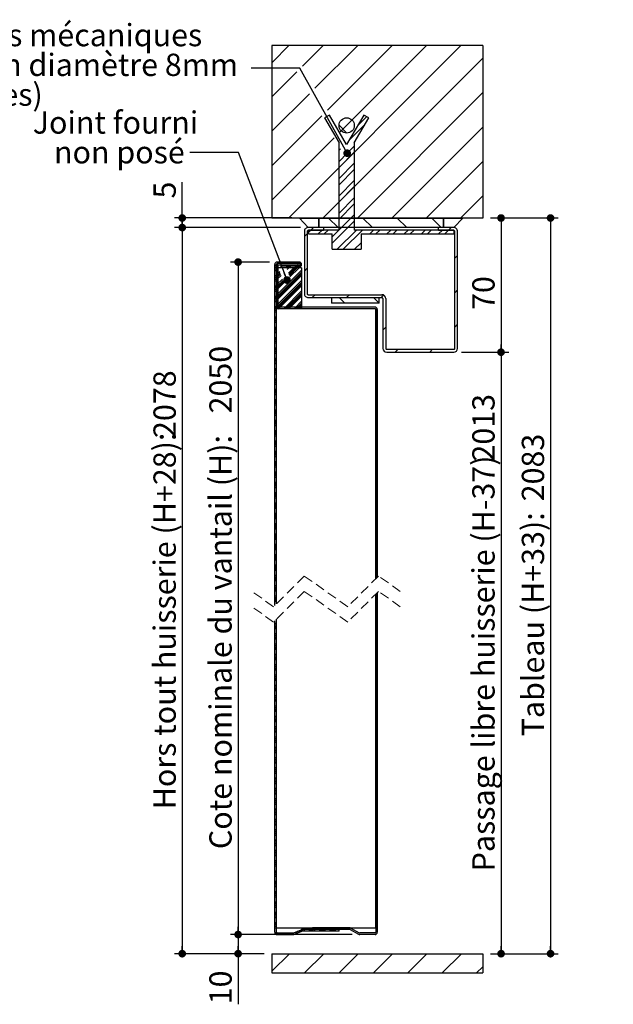
# Model space of a CAD drawing. Units: millimetres. Extents: x 22 to 815, y 20 to 1175.
# Drawn here: x 505 to 815, y 641 to 1155 of the extents above; entities that cross this region are included whole.
import ezdxf

# ---------------------------------------------------------------- set-up
doc = ezdxf.new("R2010")
doc.units = ezdxf.units.MM
doc.header["$LTSCALE"] = 4
doc.linetypes.add('HIDDEN', pattern=[1.905, 1.27, -0.635])
doc.layers.add('PIÈCE', color=7, linetype='Continuous')
doc.styles.add('SLDTEXTSTYLE0', font='TXT', dxfattribs={"width": 0.75})
doc.dimstyles.new('SLDDIMSTYLE2', dxfattribs={"dimtxt": 11.641667, "dimasz": 4, "dimexe": 0, "dimexo": 0.0625, "dimgap": 2.910417, "dimtad": 1, "dimrnd": 1e-09, "dimzin": 12, "dimdsep": 46, "dimtxsty": 'SLDTEXTSTYLE0', "dimblk1": 'DOT', "dimblk2": 'DOT', "dimsah": 1, "dimcen": 0.09, "dimadec": 0, "dimazin": 3, "dimtfac": 1, "dimtofl": 0, "dimtmove": 0, "dimatfit": 3, "dimldrblk": 'DOT', "dimfxl": 0, "dimfrac": 2, "dimtolj": 1, "dimtzin": 12, "dimarcsym": 0})
doc.dimstyles.new('SLDDIMSTYLE3', dxfattribs={"dimtxt": 0.18, "dimasz": 4, "dimexe": 0, "dimexo": 0.0625, "dimgap": 0, "dimtad": 0, "dimtih": 1, "dimtoh": 1, "dimdec": 0, "dimrnd": 1e-09, "dimzin": 0, "dimdsep": 46, "dimtxsty": 'Standard', "dimblk1": 'DOT', "dimblk2": 'DOT', "dimsah": 1, "dimcen": 0.09, "dimadec": 0, "dimazin": 0, "dimtfac": 4, "dimtdec": 0, "dimtofl": 0, "dimtmove": 0, "dimatfit": 3, "dimldrblk": 'DOT', "dimfxl": 0, "dimfrac": 2, "dimtolj": 1, "dimtzin": 0, "dimarcsym": 0})

# ---------------------------------------------------------------- blocks, each defined once
blk = doc.blocks.new('_DOT')
at = {"color": 0, "linetype": 'ByBlock', "lineweight": -2}
blk.add_line((-0.5, 0), (-1, 0), dxfattribs=at)
at = {"color": 0, "linetype": 'ByBlock', "const_width": 0.5}
blk.add_lwpolyline([(-0.25, 0, 1), (0.25, 0, 1)], format="xyb", close=True, dxfattribs=at)
blk = doc.blocks.new('_D_1')
at = {"layer": 'PIÈCE', "color": 7}
for p, q in [((635.24, 1028.47), (614.88, 1028.47)), ((618.88, 1028.47), (618.88, 677.67)), ((678.38, 677.67), (614.88, 677.67))]:
    blk.add_line(p, q, dxfattribs=at)
at = {"layer": 'PIÈCE', "color": 7, "xscale": 4, "yscale": 4}
for p, rotation in [((618.88, 1028.47, 74), 90.0000000000004), ((618.88, 677.67, 74), 270.0000000000004)]:
    blk.add_blockref('_DOT', p, dxfattribs=dict(at, rotation=rotation))
at = {"layer": 'PIÈCE', "color": 7, "attachment_point": 1, "rotation": 90, "style": 'SLDTEXTSTYLE0'}
for s, insert, char_height in [('2050', (603.87, 949.51), 11.642), ('Cote nominale du vantail (H):', (603.87, 722.22), 11.6417)]:
    blk.add_mtext(s, dxfattribs=dict(at, insert=insert, char_height=char_height))
blk = doc.blocks.new('_D_2')
at = {"layer": 'PIÈCE', "color": 7}
for p, q in [((635.24, 677.67), (614.88, 677.67)), ((618.88, 677.67), (618.88, 667.67)), ((632.54, 667.67), (614.88, 667.67)), ((618.88, 667.67), (618.88, 641.26))]:
    blk.add_line(p, q, dxfattribs=at)
at = {"layer": 'PIÈCE', "color": 7, "xscale": 4, "yscale": 4}
for p, rotation in [((618.88, 677.67, 74), 90.0000000000004), ((618.88, 667.67, 74), 270.0000000000004)]:
    blk.add_blockref('_DOT', p, dxfattribs=dict(at, rotation=rotation))
at = {"layer": 'PIÈCE', "color": 7, "insert": (603.87, 641.26), "char_height": 11.642, "attachment_point": 1, "rotation": 90, "style": 'SLDTEXTSTYLE0'}
blk.add_mtext('10', dxfattribs=at)
blk = doc.blocks.new('_D_3')
at = {"layer": 'PIÈCE', "color": 7}
for p, q in [((750.54, 1051.47), (760.12, 1051.47)), ((756.12, 1051.47), (756.12, 981.47)), ((735.45, 981.47), (760.12, 981.47))]:
    blk.add_line(p, q, dxfattribs=at)
at = {"layer": 'PIÈCE', "color": 7, "xscale": 4, "yscale": 4}
for p, rotation in [((756.12, 1051.47, 74), 90.0000000000004), ((756.12, 981.47, 74), 270.0000000000004)]:
    blk.add_blockref('_DOT', p, dxfattribs=dict(at, rotation=rotation))
at = {"layer": 'PIÈCE', "color": 7, "insert": (741.11, 1003.5), "char_height": 11.642, "attachment_point": 1, "rotation": 90, "style": 'SLDTEXTSTYLE0'}
blk.add_mtext('70', dxfattribs=at)
blk = doc.blocks.new('_D_4')
at = {"layer": 'PIÈCE', "color": 7}
for p, q in [((750.54, 1051.47), (785.96, 1051.47)), ((781.96, 1051.47), (781.96, 667.67)), ((750.54, 667.67), (785.96, 667.67))]:
    blk.add_line(p, q, dxfattribs=at)
at = {"layer": 'PIÈCE', "color": 7, "xscale": 4, "yscale": 4}
for p, rotation in [((781.96, 1051.47, 74), 90.0000000000004), ((781.96, 667.67, 74), 270.0000000000004)]:
    blk.add_blockref('_DOT', p, dxfattribs=dict(at, rotation=rotation))
at = {"layer": 'PIÈCE', "color": 7, "attachment_point": 1, "rotation": 90, "style": 'SLDTEXTSTYLE0'}
for s, insert, char_height in [('2083', (766.95, 903.67), 11.642), ('Tableau (H+33):', (766.95, 781.06), 11.6417)]:
    blk.add_mtext(s, dxfattribs=dict(at, insert=insert, char_height=char_height))
blk = doc.blocks.new('_D_5')
at = {"layer": 'PIÈCE', "color": 7}
for p, q in [((651.45, 1046.47), (585.71, 1046.47)), ((589.71, 1046.47), (589.71, 667.67)), ((632.54, 667.67), (585.71, 667.67))]:
    blk.add_line(p, q, dxfattribs=at)
at = {"layer": 'PIÈCE', "color": 7, "xscale": 4, "yscale": 4}
for p, rotation in [((589.71, 1046.47, 74), 90.0000000000004), ((589.71, 667.67, 74), 270.0000000000004)]:
    blk.add_blockref('_DOT', p, dxfattribs=dict(at, rotation=rotation))
at = {"layer": 'PIÈCE', "color": 7, "attachment_point": 1, "rotation": 90, "style": 'SLDTEXTSTYLE0'}
for s, insert, char_height in [('2078', (574.7, 936.72), 11.642), ('Hors tout huisserie (H+28):', (574.7, 743.01), 11.6417)]:
    blk.add_mtext(s, dxfattribs=dict(at, insert=insert, char_height=char_height))
blk = doc.blocks.new('_D_6')
at = {"layer": 'PIÈCE', "color": 7}
for p, q in [((735.45, 981.47), (760.12, 981.47)), ((756.12, 981.47), (756.12, 667.67)), ((750.54, 667.67), (760.12, 667.67))]:
    blk.add_line(p, q, dxfattribs=at)
at = {"layer": 'PIÈCE', "color": 7, "xscale": 4, "yscale": 4}
for p, rotation in [((756.12, 981.47, 74), 90.0000000000004), ((756.12, 667.67, 74), 270.0000000000004)]:
    blk.add_blockref('_DOT', p, dxfattribs=dict(at, rotation=rotation))
at = {"layer": 'PIÈCE', "color": 7, "attachment_point": 1, "rotation": 90, "style": 'SLDTEXTSTYLE0'}
for s, insert, char_height in [('2013', (741.11, 924.42), 11.642), ('Passage libre huisserie (H-37)', (741.11, 710.6), 11.6417)]:
    blk.add_mtext(s, dxfattribs=dict(at, insert=insert, char_height=char_height))
blk = doc.blocks.new('_D_7')
at = {"layer": 'PIÈCE', "color": 7}
for p, q in [((589.71, 1051.47), (589.71, 1070.24)), ((646.94, 1051.47), (585.71, 1051.47)), ((589.71, 1046.47), (589.71, 1051.47)), ((651.45, 1046.47), (585.71, 1046.47))]:
    blk.add_line(p, q, dxfattribs=at)
at = {"layer": 'PIÈCE', "color": 7, "xscale": 4, "yscale": 4}
for p, rotation in [((589.71, 1051.47, 74), 90.0000000000004), ((589.71, 1046.47, 74), 270.0000000000004)]:
    blk.add_blockref('_DOT', p, dxfattribs=dict(at, rotation=rotation))
at = {"layer": 'PIÈCE', "color": 7, "insert": (574.7, 1061.64), "char_height": 11.64, "attachment_point": 1, "rotation": 90, "style": 'SLDTEXTSTYLE0'}
blk.add_mtext('5', dxfattribs=at)
blk = doc.blocks.new('SW_NOTE_3')
at = {"layer": 'PIÈCE', "color": 0, "attachment_point": 2, "style": 'SLDTEXTSTYLE0'}
for s, insert, char_height in [('Joint fourni', (-38.79, 21.54), 11.6417), ('non posé', (-36.77, 6.02), 11.642)]:
    blk.add_mtext(s, dxfattribs=dict(at, insert=insert, char_height=char_height))
blk = doc.blocks.new('SW_NOTE_4')
at = {"layer": 'PIÈCE', "color": 0, "char_height": 11.6417, "attachment_point": 1, "style": 'SLDTEXTSTYLE0'}
for s, insert in [('2x1 chevilles mécaniques', (-213.02, 23.02)), ('à expansion diamètre 8mm', (-208.65, 7.5)), ('(non fournies)', (-213.02, -8.03))]:
    blk.add_mtext(s, dxfattribs=dict(at, insert=insert))
blk = doc.blocks.new('SW_HATCH_0')
at = {"color": 0, "linetype": 'Continuous', "lineweight": 0}
for p, q in [((6.56, 114.32), (-2.07, 105.7)), ((96.36, 114.32), (6.36, 24.32)), ((24.52, 114.32), (13.68, 103.48)), ((42.48, 114.32), (20.15, 91.99)), ((60.44, 114.32), (26.63, 80.51)), ((78.4, 114.32), (33.1, 69.02)), ((107.7, 107.7), (24.32, 24.32)), ((10.74, 100.54), (-2.3, 87.5)), ((17.22, 89.06), (-2.3, 69.54)), ((107.7, 89.74), (42.28, 24.32)), ((23.69, 77.57), (-2.3, 51.58)), ((47.06, 77.18), (42.46, 72.57)), ((32.7, 72.7), (36.8, 68.6)), ((46.32, 73.26), (38.12, 65.06)), ((107.7, 71.78), (60.24, 24.32)), ((30.17, 66.09), (-2.3, 33.62)), ((40.7, 61.84), (38.43, 59.57)), ((33.41, 60.35), (32.7, 59.64)), ((40.7, 58.66), (32.7, 50.66)), ((37, 58.13), (32.7, 53.84)), ((40.7, 52.86), (32.7, 44.86)), ((107.7, 53.82), (78.2, 24.32)), ((40.7, 49.68), (32.7, 41.68)), ((40.7, 43.88), (32.7, 35.88)), ((40.7, 40.7), (32.7, 32.7)), ((40.7, 34.89), (32.7, 26.89)), ((40.7, 31.72), (32.7, 23.72)), ((107.7, 35.86), (96.16, 24.32)), ((40.7, 25.91), (29.2, 14.41)), ((27.2, 24.32), (32.2, 19.32)), ((40.7, 22.74), (29.2, 11.24)), ((45.16, 24.32), (50.16, 19.32)), ((63.12, 24.32), (68.12, 19.32)), ((81.08, 24.32), (86.08, 19.32)), ((16.11, 16.11), (14.61, 14.61)), ((18.02, 18.02), (16.7, 16.7)), ((19.32, 19.32), (17.82, 17.82)), ((23.83, 18.02), (21.83, 16.02)), ((27, 18.02), (25, 16.02)), ((41.79, 18.02), (31.79, 8.02)), ((44.96, 18.02), (34.96, 8.02)), ((50.77, 18.02), (48.77, 16.02)), ((53.94, 18.02), (51.94, 16.02)), ((59.75, 18.02), (57.75, 16.02)), ((62.92, 18.02), (60.92, 16.02)), ((68.73, 18.02), (66.73, 16.02)), ((71.9, 18.02), (69.9, 16.02)), ((77.71, 18.02), (75.71, 16.02)), ((80.88, 18.02), (78.88, 16.02)), ((86.69, 18.02), (84.69, 16.02)), ((89.86, 18.02), (87.86, 16.02)), ((91.16, 19.32), (89.66, 17.82)), ((44.2, 11.45), (40.77, 8.02)), ((44.2, 8.28), (43.94, 8.02)), ((0, 0), (-0.8, -0.8)), ((6.71, 1.32), (5.91, 0.52)), ((7.61, 1.32), (6.81, 0.52)), ((8.5, 1.32), (7.7, 0.52)), ((9.4, 1.32), (8.6, 0.52)), ((12.09, 1.32), (11.3, 0.52)), ((13.12, 0.55), (11.44, -1.13)), ((12.74, 1.07), (12.16, 0.49)), ((94.61, 4.81), (93.11, 3.31)), ((0, -0.9), (-0.8, -1.7)), ((0, -1.8), (-0.8, -2.6)), ((0, -2.69), (-0.8, -3.49)), ((1.01, -1.68), (0.5, -2.19)), ((13.2, -2.96), (0.5, -15.66)), ((1.75, -3.64), (0.5, -4.89)), ((13.2, -3.86), (0.5, -16.56)), ((2, -4.29), (0.5, -5.79)), ((13.2, -4.76), (0.5, -17.46)), ((2.24, -4.94), (0.5, -6.68)), ((5.06, -0.33), (4.85, -0.54)), ((5.96, -0.33), (5.16, -1.13)), ((5.55, -1.63), (5.35, -1.84)), ((6.45, -1.63), (5.59, -2.49)), ((6.85, -0.33), (6.05, -1.13)), ((9.15, -1.63), (6.33, -4.44)), ((10.04, -1.63), (6.58, -5.09)), ((10.94, -1.63), (6.83, -5.74)), ((7.75, -0.33), (6.95, -1.13)), ((11.84, -1.63), (7.07, -6.4)), ((10.45, -0.33), (9.65, -1.13)), ((11.34, -0.33), (10.54, -1.13)), ((13.13, -0.34), (12.41, -1.06)), ((16.11, -1.85), (14.61, -3.35)), ((0, -5.39), (-0.8, -6.19)), ((0, -6.29), (-0.8, -7.09)), ((0, -7.18), (-0.8, -7.98)), ((0, -8.08), (-0.8, -8.88)), ((2.49, -5.59), (0.5, -7.58)), ((13.2, -5.66), (0.5, -18.36)), ((3.23, -7.54), (0.5, -10.28)), ((5.34, -8.13), (0.5, -12.97)), ((3.48, -8.2), (0.5, -11.17)), ((13.2, -8.35), (0.5, -21.05)), ((3.89, -8.68), (0.5, -12.07)), ((13.2, -9.25), (0.5, -21.95)), ((13.2, -10.15), (0.5, -22.85)), ((0, -10.78), (-0.8, -11.58)), ((0, -11.67), (-0.8, -12.47)), ((0, -12.57), (-0.8, -13.37)), ((0, -13.47), (-0.8, -14.27)), ((13.2, -11.05), (1.37, -22.88)), ((13.2, -13.74), (4.06, -22.88)), ((13.2, -14.64), (4.96, -22.88)), ((94.61, -13.15), (93.11, -14.65)), ((0, -16.16), (-0.8, -16.96)), ((0, -17.06), (-0.8, -17.86)), ((0, -17.96), (-0.8, -18.76)), ((0, -18.86), (-0.8, -19.66)), ((13.2, -15.54), (5.86, -22.88)), ((13.2, -16.43), (6.75, -22.88)), ((13.2, -19.13), (9.45, -22.88)), ((13.2, -20.03), (10.35, -22.88)), ((20.24, -15.68), (18.74, -17.18)), ((32.78, -17.18), (35.78, -20.18)), ((38.2, -15.68), (36.7, -17.18)), ((50.74, -17.18), (53.7, -20.14)), ((55.97, -15.87), (54.66, -17.18)), ((0, -21.55), (-0.8, -22.35)), ((0, -22.45), (-0.8, -23.25)), ((0, -23.35), (-0.8, -24.15)), ((0, -24.25), (-0.8, -25.05)), ((13.2, -20.92), (11.25, -22.88)), ((13.2, -21.82), (12.14, -22.88)), ((0, -26.94), (-0.8, -27.74)), ((0, -27.84), (-0.8, -28.64)), ((0, -28.74), (-0.8, -29.54)), ((0, -29.63), (-0.8, -30.43)), ((0, -32.33), (-0.8, -33.13)), ((0, -33.23), (-0.8, -34.03)), ((0, -34.12), (-0.8, -34.92)), ((0, -35.02), (-0.8, -35.82)), ((57.11, -32.69), (55.61, -34.19)), ((94.61, -31.11), (93.11, -32.61)), ((0, -37.72), (-0.8, -38.52)), ((0, -38.62), (-0.8, -39.42)), ((0, -39.51), (-0.8, -40.31)), ((0, -40.41), (-0.8, -41.21)), ((0, -43.11), (-0.8, -43.91)), ((0, -44), (-0.8, -44.8)), ((0, -44.9), (-0.8, -45.7)), ((0, -45.8), (-0.8, -46.6)), ((63.58, -44.18), (62.08, -45.68)), ((81.54, -44.18), (80.04, -45.68)), ((0, -48.49), (-0.8, -49.29)), ((0, -49.39), (-0.8, -50.19)), ((0, -50.29), (-0.8, -51.09)), ((0, -51.19), (-0.8, -51.99)), ((0, -53.88), (-0.8, -54.68)), ((0, -54.78), (-0.8, -55.58)), ((0, -55.68), (-0.8, -56.48)), ((0, -56.58), (-0.8, -57.38)), ((0, -59.27), (-0.8, -60.07)), ((0, -60.17), (-0.8, -60.97)), ((0, -61.07), (-0.8, -61.87)), ((0, -61.96), (-0.8, -62.76)), ((0, -64.66), (-0.8, -65.46)), ((0, -65.56), (-0.8, -66.36)), ((0, -66.45), (-0.8, -67.25)), ((0, -67.35), (-0.8, -68.15)), ((0, -70.05), (-0.8, -70.85)), ((0, -70.94), (-0.8, -71.74)), ((0, -71.84), (-0.8, -72.64)), ((0, -72.74), (-0.8, -73.54)), ((0, -75.43), (-0.8, -76.23)), ((0, -76.33), (-0.8, -77.13)), ((0, -77.23), (-0.8, -78.03)), ((0, -78.13), (-0.8, -78.93)), ((0, -80.82), (-0.8, -81.62)), ((0, -81.72), (-0.8, -82.52)), ((0, -82.62), (-0.8, -83.42)), ((0, -83.52), (-0.8, -84.32)), ((0, -86.21), (-0.8, -87.01)), ((0, -87.11), (-0.8, -87.91)), ((0, -88.01), (-0.8, -88.81)), ((0, -88.9), (-0.8, -89.7)), ((0, -91.6), (-0.8, -92.4)), ((0, -92.5), (-0.8, -93.3)), ((0, -93.39), (-0.8, -94.19)), ((0, -94.29), (-0.8, -95.09)), ((0, -96.99), (-0.8, -97.79)), ((0, -97.88), (-0.8, -98.68)), ((0, -98.78), (-0.8, -99.58)), ((0, -99.68), (-0.8, -100.48)), ((0, -102.37), (-0.8, -103.17)), ((0, -103.27), (-0.8, -104.07)), ((0, -104.17), (-0.8, -104.97)), ((0, -105.07), (-0.8, -105.87)), ((0, -107.76), (-0.8, -108.56)), ((0, -108.66), (-0.8, -109.46)), ((0, -109.56), (-0.8, -110.36)), ((0, -110.46), (-0.8, -111.26)), ((0, -113.15), (-0.8, -113.95)), ((0, -114.05), (-0.8, -114.85)), ((0, -114.95), (-0.8, -115.75)), ((0, -115.85), (-0.8, -116.65)), ((0, -118.54), (-0.8, -119.34)), ((0, -119.44), (-0.8, -120.24)), ((0, -120.34), (-0.8, -121.14)), ((0, -121.23), (-0.8, -122.03)), ((0, -123.93), (-0.8, -124.73)), ((0, -124.83), (-0.8, -125.63)), ((0, -125.72), (-0.8, -126.52)), ((0, -126.62), (-0.8, -127.42)), ((0, -129.32), (-0.8, -130.12)), ((0, -130.21), (-0.8, -131.01)), ((0, -131.11), (-0.8, -131.91)), ((0, -132.01), (-0.8, -132.81)), ((0, -134.7), (-0.8, -135.5)), ((0, -135.6), (-0.8, -136.4)), ((0, -136.5), (-0.8, -137.3)), ((0, -137.4), (-0.8, -138.2)), ((0, -140.09), (-0.8, -140.89)), ((0, -140.99), (-0.8, -141.79)), ((0, -141.89), (-0.8, -142.69)), ((0, -142.79), (-0.8, -143.59)), ((0, -145.48), (-0.8, -146.28)), ((0, -146.38), (-0.8, -147.18)), ((0, -147.28), (-0.8, -148.08)), ((0, -148.17), (-0.8, -148.97)), ((0, -150.87), (-0.8, -151.67)), ((0, -151.77), (-0.8, -152.57)), ((0, -152.66), (-0.8, -153.46)), ((0, -153.56), (-0.8, -154.36)), ((0, -156.26), (-0.8, -157.06)), ((0, -157.15), (-0.8, -157.95)), ((0, -158.05), (-0.8, -158.85)), ((0, -158.95), (-0.8, -159.75)), ((0, -161.64), (-0.8, -162.44)), ((0, -162.54), (-0.8, -163.34)), ((0, -163.44), (-0.8, -164.24)), ((0, -164.34), (-0.8, -165.14)), ((0, -167.03), (-0.8, -167.83)), ((0, -167.93), (-0.8, -168.73)), ((0, -168.83), (-0.8, -169.63)), ((0, -169.73), (-0.8, -170.53)), ((0, -172.42), (-0.8, -173.22)), ((0, -173.32), (-0.8, -174.12)), ((0, -174.22), (-0.8, -175.02)), ((0, -175.11), (-0.8, -175.91)), ((0, -186.65), (-0.8, -187.45)), ((0, -187.55), (-0.8, -188.35)), ((0, -188.45), (-0.8, -189.25)), ((0, -189.34), (-0.8, -190.14)), ((0, -192.04), (-0.8, -192.84)), ((0, -192.94), (-0.8, -193.74)), ((0, -193.83), (-0.8, -194.63)), ((0, -194.73), (-0.8, -195.53)), ((0, -197.43), (-0.8, -198.23)), ((0, -198.32), (-0.8, -199.12)), ((0, -199.22), (-0.8, -200.02)), ((0, -200.12), (-0.8, -200.92)), ((0, -202.82), (-0.8, -203.62)), ((0, -203.71), (-0.8, -204.51)), ((0, -204.61), (-0.8, -205.41)), ((0, -205.51), (-0.8, -206.31)), ((0, -208.2), (-0.8, -209)), ((0, -209.1), (-0.8, -209.9)), ((0, -210), (-0.8, -210.8)), ((0, -210.9), (-0.8, -211.7)), ((0, -213.59), (-0.8, -214.39)), ((0, -214.49), (-0.8, -215.29)), ((0, -215.39), (-0.8, -216.19)), ((0, -216.29), (-0.8, -217.09)), ((0, -218.98), (-0.8, -219.78)), ((0, -219.88), (-0.8, -220.68)), ((0, -220.78), (-0.8, -221.58)), ((0, -221.67), (-0.8, -222.47)), ((0, -224.37), (-0.8, -225.17)), ((0, -225.27), (-0.8, -226.07)), ((0, -226.16), (-0.8, -226.96)), ((0, -227.06), (-0.8, -227.86)), ((0, -229.76), (-0.8, -230.56)), ((0, -230.65), (-0.8, -231.45)), ((0, -231.55), (-0.8, -232.35)), ((0, -232.45), (-0.8, -233.25)), ((0, -235.14), (-0.8, -235.94)), ((0, -236.04), (-0.8, -236.84)), ((0, -236.94), (-0.8, -237.74)), ((0, -237.84), (-0.8, -238.64)), ((0, -240.53), (-0.8, -241.33)), ((0, -241.43), (-0.8, -242.23)), ((0, -242.33), (-0.8, -243.13)), ((0, -243.23), (-0.8, -244.03)), ((0, -245.92), (-0.8, -246.72)), ((0, -246.82), (-0.8, -247.62)), ((0, -247.72), (-0.8, -248.52)), ((0, -248.61), (-0.8, -249.41)), ((0, -251.31), (-0.8, -252.11)), ((0, -252.21), (-0.8, -253.01)), ((0, -253.1), (-0.8, -253.9)), ((0, -254), (-0.8, -254.8)), ((0, -256.7), (-0.8, -257.5)), ((0, -257.59), (-0.8, -258.39)), ((0, -258.49), (-0.8, -259.29)), ((0, -259.39), (-0.8, -260.19)), ((0, -262.08), (-0.8, -262.88)), ((0, -262.98), (-0.8, -263.78)), ((0, -263.88), (-0.8, -264.68)), ((0, -264.78), (-0.8, -265.58)), ((0, -267.47), (-0.8, -268.27)), ((0, -268.37), (-0.8, -269.17)), ((0, -269.27), (-0.8, -270.07)), ((0, -270.17), (-0.8, -270.97)), ((0, -272.86), (-0.8, -273.66)), ((0, -273.76), (-0.8, -274.56)), ((0, -274.66), (-0.8, -275.46)), ((0, -275.56), (-0.8, -276.36)), ((0, -278.25), (-0.8, -279.05)), ((0, -279.15), (-0.8, -279.95)), ((0, -280.05), (-0.8, -280.85)), ((0, -280.94), (-0.8, -281.74)), ((0, -283.64), (-0.8, -284.44)), ((0, -284.54), (-0.8, -285.34)), ((0, -285.43), (-0.8, -286.23)), ((0, -286.33), (-0.8, -287.13)), ((0, -289.03), (-0.8, -289.83)), ((0, -289.92), (-0.8, -290.72)), ((0, -290.82), (-0.8, -291.62)), ((0, -291.72), (-0.8, -292.52)), ((0, -294.41), (-0.8, -295.21)), ((0, -295.31), (-0.8, -296.11)), ((0, -296.21), (-0.8, -297.01)), ((0, -297.11), (-0.8, -297.91)), ((0, -299.8), (-0.8, -300.6)), ((0, -300.7), (-0.8, -301.5)), ((0, -301.6), (-0.8, -302.4)), ((0, -302.5), (-0.8, -303.3)), ((0, -305.19), (-0.8, -305.99)), ((0, -306.09), (-0.8, -306.89)), ((0, -306.99), (-0.8, -307.79)), ((0, -307.88), (-0.8, -308.68)), ((0, -310.58), (-0.8, -311.38)), ((0, -311.48), (-0.8, -312.28)), ((0, -312.37), (-0.8, -313.17)), ((0, -313.27), (-0.8, -314.07)), ((0, -315.97), (-0.8, -316.77)), ((0, -316.86), (-0.8, -317.66)), ((0, -317.76), (-0.8, -318.56)), ((0, -318.66), (-0.8, -319.46)), ((0, -321.35), (-0.8, -322.15)), ((0, -322.25), (-0.8, -323.05)), ((0, -323.15), (-0.8, -323.95)), ((0, -324.05), (-0.8, -324.85)), ((0, -326.74), (-0.8, -327.54)), ((0, -327.64), (-0.8, -328.44)), ((0, -328.54), (-0.8, -329.34)), ((0, -329.44), (-0.8, -330.24)), ((0, -332.13), (-0.8, -332.93)), ((0, -333.03), (-0.8, -333.83)), ((0, -333.93), (-0.8, -334.73)), ((0, -334.82), (-0.8, -335.62)), ((0, -337.52), (-0.8, -338.32)), ((0, -338.42), (-0.8, -339.22)), ((0, -339.31), (-0.8, -340.11)), ((0, -340.21), (-0.8, -341.01)), ((0, -342.91), (-0.8, -343.71)), ((0, -343.81), (-0.8, -344.61)), ((0, -344.7), (-0.8, -345.5)), ((0, -345.6), (-0.8, -346.4)), ((0, -348.29), (-0.62, -348.91)), ((0.52, -348.68), (-0.15, -349.34)), ((1.41, -348.68), (0.61, -349.48)), ((2.31, -348.68), (1.51, -349.48)), ((5.01, -348.68), (4.21, -349.48)), ((5.9, -348.68), (5.1, -349.48)), ((6.8, -348.68), (6, -349.48)), ((7.7, -348.68), (6.9, -349.48)), ((11.46, -347.61), (9.95, -349.12)), ((13.02, -346.95), (11.51, -348.46)), ((13.99, -346.87), (13.07, -347.8)), ((14.89, -346.87), (14.09, -347.67)), ((17.59, -346.87), (16.79, -347.67)), ((18.48, -346.87), (17.68, -347.67)), ((19.38, -346.87), (18.58, -347.67)), ((20.28, -346.87), (19.48, -347.67)), ((22.97, -346.87), (22.17, -347.67)), ((23.87, -346.87), (23.07, -347.67)), ((24.77, -346.87), (23.97, -347.67)), ((25.67, -346.87), (24.87, -347.67)), ((28.36, -346.87), (27.56, -347.67)), ((29.26, -346.87), (28.46, -347.67)), ((30.16, -346.87), (29.36, -347.67)), ((31.06, -346.87), (30.26, -347.67)), ((6.78, -359.48), (-2.3, -368.56)), ((24.74, -359.48), (14.74, -369.48)), ((42.7, -359.48), (32.7, -369.48)), ((60.66, -359.48), (50.66, -369.48)), ((78.62, -359.48), (68.62, -369.48)), ((96.58, -359.48), (86.58, -369.48)), ((107.7, -366.32), (104.54, -369.48))]:
    blk.add_line(p, q, dxfattribs=at)

msp = doc.modelspace()

# ---------------------------------------------------------------- linework, layer by layer
at = {"color": 7, "linetype": 'Continuous', "lineweight": 30}
for p, q in [((746.5385, 1141.469), (636.5385, 1141.469)), ((636.5385, 1141.469), (636.5385, 1051.469)), ((746.5385, 1141.469), (746.5385, 1051.469)), ((666.6366, 1105.1689), (664.0385, 1103.6689)), ((675.5385, 1089.7504), (666.6366, 1105.1689)), ((684.4405, 1105.1689), (675.5385, 1089.7504)), ((687.0385, 1103.6689), (684.4405, 1105.1689)), ((664.0385, 1103.6689), (671.5385, 1090.6786)), ((679.5385, 1090.6786), (687.0385, 1103.6689)), ((671.5385, 1045.1689), (671.5385, 1090.6786)), ((679.5385, 1090.6786), (679.5385, 1045.1689)), ((746.5385, 1051.469), (636.5385, 1051.469)), ((655.4485, 1046.469), (650.9385, 1051.469)), ((650.9385, 1051.469), (660.9385, 1051.469)), ((660.9385, 1046.469), (660.9385, 1051.469)), ((661.0385, 1051.469), (726.0385, 1051.469)), ((661.0385, 1051.469), (661.0385, 1046.469)), ((726.0385, 1046.469), (726.0385, 1051.469)), ((726.1385, 1051.469), (736.1385, 1051.469)), ((726.1385, 1051.469), (726.1385, 1046.469)), ((736.1385, 1051.469), (731.4486, 1046.469)), ((653.4485, 1044.4689), (653.4485, 1011.969)), ((654.9485, 1044.4689), (654.9485, 1011.969)), ((663.4485, 1046.469), (655.4485, 1046.469)), ((660.9385, 1046.469), (655.4485, 1046.469)), ((663.4485, 1044.969), (655.4485, 1044.969)), ((671.5385, 1045.1689), (655.5385, 1045.1689)), ((655.5385, 1043.169), (655.5385, 1045.1689)), ((655.5385, 1043.169), (668.0385, 1043.169)), ((726.0385, 1046.469), (661.0385, 1046.469)), ((663.4485, 1046.469), (663.4485, 1044.969)), ((668.0385, 1035.1689), (668.0385, 1043.169)), ((731.5385, 1045.1689), (679.5385, 1045.1689)), ((683.0385, 1043.169), (683.0385, 1035.1689)), ((683.0385, 1043.169), (731.5385, 1043.169)), ((731.4486, 1046.469), (723.4486, 1046.469)), ((723.4486, 1044.969), (723.4486, 1046.469)), ((731.4486, 1044.969), (723.4486, 1044.969)), ((731.4486, 1046.469), (726.1385, 1046.469)), ((731.5385, 1045.1689), (731.5385, 1043.169)), ((731.9485, 983.469), (731.9485, 1044.4689)), ((733.4485, 983.469), (733.4485, 1044.4689)), ((668.0385, 1035.1689), (683.0385, 1035.1689)), ((650.8385, 1028.469), (639.2385, 1028.469)), ((650.8385, 1027.669), (639.2385, 1027.669)), ((650.2385, 1027.669), (640.0385, 1027.669)), ((650.2385, 1026.8689), (650.2385, 1027.669)), ((638.0385, 849.3166), (638.0385, 1027.2689)), ((638.8385, 850.1166), (638.8385, 1027.2689)), ((638.8385, 1026.4689), (638.8385, 1005.369)), ((652.0385, 1025.519), (639.3385, 1025.519)), ((639.3385, 1004.269), (639.3385, 1025.519)), ((639.6385, 1026.4689), (639.6385, 1005.369)), ((650.2385, 1026.8689), (640.0385, 1026.8689)), ((641.2385, 1026.8189), (650.8385, 1026.8189)), ((641.2385, 1026.8189), (641.2385, 1026.019)), ((641.2385, 1026.019), (650.8385, 1026.019)), ((651.2385, 1027.2189), (651.2385, 1027.2689)), ((652.0385, 1027.2189), (652.0385, 1027.2689)), ((652.0385, 1025.519), (652.0385, 1004.269)), ((655.4485, 1011.469), (693.9485, 1011.469)), ((655.4485, 1009.9689), (693.9485, 1009.9689)), ((667.5385, 1009.9689), (692.5385, 1009.9689)), ((667.5385, 1009.9689), (667.5385, 1006.969)), ((692.5385, 1006.969), (667.5385, 1006.969)), ((692.5385, 1006.969), (692.5385, 1009.9689)), ((694.4485, 1009.469), (694.4485, 983.469)), ((695.9485, 1009.469), (695.9485, 983.469)), ((638.8385, 850.1166), (638.8385, 1004.169)), ((690.2385, 1004.169), (638.8385, 1004.169)), ((639.3385, 1004.269), (652.0385, 1004.269)), ((690.3386, 1004.9689), (640.0385, 1004.9689)), ((690.3386, 1004.169), (640.0385, 1004.169)), ((690.7385, 1003.769), (690.7385, 863.2666)), ((690.7385, 863.2666), (690.7385, 1003.669)), ((691.5385, 1003.769), (691.5385, 864.0666)), ((696.4485, 982.969), (731.4486, 982.969)), ((696.4485, 981.469), (731.4486, 981.469)), ((690.7385, 855.2666), (690.7385, 678.8721)), ((690.7385, 681.6721), (690.7385, 855.2666)), ((691.5385, 856.0666), (691.5385, 678.8721)), ((638.0385, 678.8721), (638.0385, 841.3166)), ((638.8385, 678.8721), (638.8385, 842.1166)), ((638.8385, 681.1722), (638.8385, 842.1166)), ((638.8385, 681.1722), (690.2385, 681.1722)), ((639.2385, 678.4721), (647.6412, 678.4721)), ((647.9291, 678.5307), (651.8148, 680.1801)), ((648.2416, 677.7942), (652.1274, 679.4436)), ((671.7023, 680.2755), (652.2837, 680.2755)), ((671.7023, 679.4755), (652.2837, 679.4755)), ((676.9312, 681.1661), (657.6217, 681.1661)), ((657.6217, 681.1661), (657.6217, 680.3661)), ((676.9312, 680.3661), (657.6217, 680.3661)), ((671.7023, 679.4755), (671.7023, 680.2755)), ((677.2883, 680.2737), (681.6342, 677.8648)), ((677.6762, 680.9734), (682.0221, 678.5645)), ((690.3386, 678.4721), (682.3792, 678.4721)), ((639.2385, 677.6722), (647.6412, 677.6722)), ((690.3386, 677.6722), (682.3792, 677.6722)), ((636.5385, 667.6721), (746.5385, 667.6721)), ((636.5385, 667.6721), (636.5385, 657.6721)), ((746.5385, 667.6721), (746.5385, 657.6721)), ((636.5385, 657.6721), (746.5385, 657.6721))]:
    msp.add_line(p, q, dxfattribs=at)
at = {"color": 7, "linetype": 'HIDDEN', "lineweight": 0}
for p, q in [((653.4135, 864.6916), (637.4135, 848.6916)), ((676.1635, 848.6916), (653.4135, 864.6916)), ((692.1635, 864.6916), (676.1635, 848.6916)), ((703.5385, 856.6916), (692.1635, 864.6916)), ((637.4135, 848.6916), (626.0385, 856.6916)), ((653.4135, 856.6916), (637.4135, 840.6916)), ((676.1635, 840.6916), (653.4135, 856.6916)), ((692.1635, 856.6916), (676.1635, 840.6916)), ((703.5385, 848.6916), (692.1635, 856.6916)), ((637.4135, 840.6916), (626.0385, 848.6916))]:
    msp.add_line(p, q, dxfattribs=at)
at = {"color": 7, "linetype": 'Continuous', "lineweight": 30}
msp.add_circle((675.5385, 1099.7504), 4, dxfattribs=at)
for centre, radius, start, end in [((655.4486, 1044.469), 2, 90.00041, 180.000551), ((655.4486, 1044.469), 0.5, 90.000667, 180.001894), ((731.4485, 1044.469), 2, 359.999085, 89.999634), ((731.4485, 1044.469), 0.5, 359.998106, 89.998479), ((639.2386, 1027.2689), 1.2, 90.001306, 179.999761), ((640.0386, 1026.4689), 1.2, 90.001432, 179.999458), ((639.2385, 1027.269), 0.3999, 89.99159, 180.009478), ((650.8385, 1027.2689), 1.2, 0.000239, 89.998694), ((650.8386, 1027.269), 0.3999, 359.990522, 90.00841), ((640.0385, 1026.469), 0.3999, 89.99159, 180.009478), ((650.8386, 1027.2189), 1.1999, 269.996448, 0.001774), ((650.8385, 1027.219), 0.4, 270.006164, 359.994903), ((655.4486, 1011.969), 2, 179.999449, 269.99959), ((655.4486, 1011.969), 0.5, 179.998106, 269.999333), ((693.9485, 1009.4689), 2, 0.001157, 89.999483), ((693.9485, 1009.4689), 0.5, 0.003479, 89.999936), ((640.0385, 1005.3689), 1.1999, 179.99853, 270.003427), ((640.0386, 1005.369), 0.4, 180.005097, 269.993836), ((690.2385, 1003.669), 0.5, 359.998106, 89.999333), ((690.3386, 1003.769), 1.1999, 359.99853, 90.003249), ((690.3385, 1003.7689), 0.4, 0.006008, 89.992925), ((696.4486, 983.469), 2, 180.001157, 269.999697), ((696.4485, 983.4689), 0.4999, 179.993276, 270.010993), ((731.4486, 983.4689), 0.4999, 269.989861, 0.006724), ((731.4485, 983.469), 2, 270.000366, 359.999207), ((639.2385, 678.8721), 1.1999, 179.998226, 270.003552), ((639.2386, 678.8721), 0.4, 179.99656, 269.993836), ((647.6415, 679.2062), 0.7342, 269.978739, 293.057547), ((652.2836, 679.0753), 1.2002, 89.998353, 112.995247), ((652.2832, 679.0782), 0.3973, 89.93001, 113.091388), ((676.9317, 679.6313), 1.5348, 60.983859, 90.018438), ((676.9311, 679.6293), 0.7368, 60.999081, 89.990927), ((682.3793, 679.2089), 0.7368, 240.999081, 269.991507), ((690.2386, 681.6721), 0.4999, 269.989007, 0.006724), ((690.3385, 678.8721), 0.4, 270.007075, 0.002529), ((690.3386, 678.8721), 1.1999, 269.996751, 0.00147), ((647.6419, 679.2063), 1.5341, 269.973746, 293.011233), ((682.3787, 679.207), 1.5348, 240.984405, 270.018169)]:
    msp.add_arc(centre, radius, start, end, dxfattribs=at)

# ---------------------------------------------------------------- block references
at = {"color": 7, "linetype": 'Continuous', "lineweight": 0}
msp.add_blockref('SW_HATCH_0', (638.8385, 1027.1489), dxfattribs=at)
at = {"layer": 'PIÈCE', "color": 7}
for name, p in [('SW_NOTE_4', (625.7576, 1129.697)), ('SW_NOTE_3', (593.6705, 1085.5758))]:
    msp.add_blockref(name, p, dxfattribs=at)

# ---------------------------------------------------------------- dimensions: what is measured, and where the dimension line sits
for base, p1, p2, picture, middle in [((589.709, 1051.469), (655.4485, 1046.469), (650.9385, 1051.469), '_D_7', (589.709, 1065.9436)), ((756.1214, 981.469), (746.5385, 1051.469), (731.4485, 981.469), '_D_3', (756.1214, 1012.1024)), ((618.8803, 667.6721), (639.2385, 677.6721), (636.5385, 667.6721), '_D_2', (618.8803, 649.8658))]:
    dim = msp.add_linear_dim(base=base, p1=p1, p2=p2, angle=90, dimstyle='SLDDIMSTYLE2', dxfattribs=at)
    dim.commit()
    dim.dimension.update_dxf_attribs({"geometry": picture, "text_midpoint": middle, "dimtype": 160})
for base, p1, p2, text, picture, middle in [((781.9593, 667.6721), (746.5385, 1051.469), (746.5385, 667.6721), 'Tableau (H+33): 2083', '_D_4', (781.9593, 859.5705)), ((589.709, 667.6721), (655.4485, 1046.469), (636.5385, 667.6721), 'Hors tout huisserie (H+28): 2078', '_D_5', (589.709, 857.0705)), ((618.8803, 677.6721), (639.2385, 1028.469), (682.3792, 677.6721), 'Cote nominale du vantail (H): 2050', '_D_1', (618.8803, 853.0705)), ((756.1214, 667.6721), (731.4485, 981.469), (746.5385, 667.6721), 'Passage libre huisserie (H-37)2013', '_D_6', (756.1214, 834.7178))]:
    dim = msp.add_linear_dim(base=base, p1=p1, p2=p2, angle=90, text=text, dimstyle='SLDDIMSTYLE2', dxfattribs=at)
    dim.commit()
    dim.dimension.update_dxf_attribs({"geometry": picture, "text_midpoint": middle, "dimtype": 160})

# ---------------------------------------------------------------- leaders
for points in [[(675.7993, 1085.2619), (651.1576, 1129.697), (625.7576, 1129.697)], [(644.4003, 1019.1028), (619.0705, 1085.5758), (593.6705, 1085.5758)]]:
    msp.add_leader(points, dimstyle='SLDDIMSTYLE3', dxfattribs=at)

doc.saveas('drawing.dxf')
